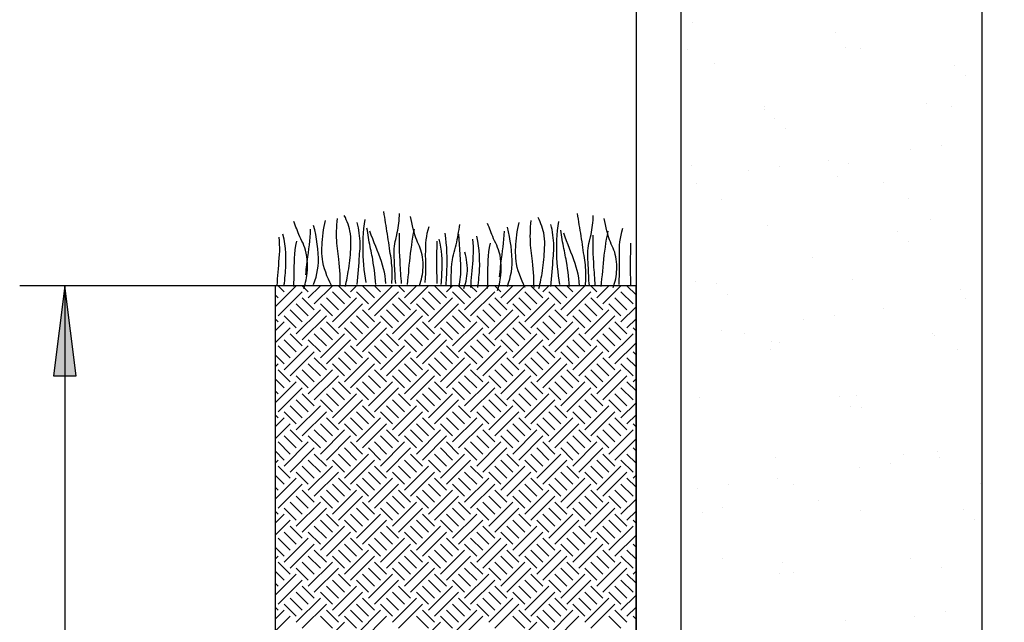
# Model space of a CAD drawing. Extents: x 6 to 96, y 5 to 124.
# Drawn here: x 10 to 26, y 68 to 78 of the extents above; entities that cross this region are included whole.
import ezdxf

# ---------------------------------------------------------------- set-up
doc = ezdxf.new("R2010")
doc.units = 0
doc.header["$MEASUREMENT"] = 0
doc.layers.add('BORDER', color=7, linetype='Continuous')
doc.layers.add('FENCE', color=7, linetype='Continuous')

# ---------------------------------------------------------------- blocks, each defined once
blk = doc.blocks.new('LONGARROW')
at = {"layer": 'BORDER', "linetype": 'Continuous'}
blk.add_hatch(color=0, dxfattribs=at).paths.add_polyline_path([(0, 0), (2, -0.25), (2, 0.25)])
at = {"layer": 'BORDER', "color": 0, "linetype": 'Continuous'}
blk.add_lwpolyline([(0, 0), (2, -0.25), (2, 0.25)], close=True, dxfattribs=at)

msp = doc.modelspace()

# ---------------------------------------------------------------- linework, layer by layer
at = {"layer": 'FENCE', "color": 7, "linetype": 'Continuous'}
for p, q in [((21, 43.5), (21, 121.25)), ((26, 121.25), (26, 43.5)), ((20.25, 83.75), (20.25, 43.5)), ((21.194, 77.876), (21.194, 77.876)), ((23.56, 77.718), (23.56, 77.718)), ((23.728, 77.462), (23.728, 77.462)), ((21.11, 77.428), (21.11, 77.428)), ((23.981, 77.449), (23.981, 77.449)), ((21.55, 77.197), (21.55, 77.197)), ((25.552, 77.163), (25.552, 77.163)), ((25.736, 76.994), (25.736, 76.994)), ((22.385, 76.476), (22.385, 76.476)), ((25.08, 76.524), (25.08, 76.524)), ((25.5, 76.482), (25.5, 76.482)), ((22.379, 76.427), (22.379, 76.427)), ((22.546, 76.285), (22.546, 76.285)), ((22.73, 76.116), (22.73, 76.116)), ((25.328, 75.831), (25.328, 75.831)), ((24.807, 75.762), (24.807, 75.762)), ((21.173, 75.501), (21.173, 75.501)), ((23.449, 75.583), (23.449, 75.583)), ((23.791, 75.535), (23.791, 75.535)), ((22.116, 75.408), (22.116, 75.408)), ((22.636, 75.476), (22.636, 75.476)), ((21.253, 75.208), (21.253, 75.208)), ((23.6, 75.319), (23.6, 75.319)), ((24.367, 75.214), (24.367, 75.214)), ((21.675, 74.939), (21.675, 74.939)), ((24.789, 74.945), (24.789, 74.945)), ((25.143, 74.597), (25.143, 74.597)), ((22.442, 74.5), (22.442, 74.5)), ((24.595, 74.407), (24.595, 74.407)), ((24.78, 74.238), (24.78, 74.238)), ((23.193, 73.972), (23.193, 73.972)), ((21.236, 73.575), (21.236, 73.575)), ((21.589, 73.529), (21.589, 73.529)), ((23.854, 73.608), (23.854, 73.608)), ((19.25, 73.5), (10, 73.5)), ((10.75, 73.5), (10.75, 59.344)), ((14.25, 73.15), (14.6, 73.5)), ((14.3, 73.5), (14.4, 73.4)), ((14.3, 73), (14.7, 73.4)), ((14.5, 73.5), (14.5, 73.5)), ((14.7, 73.5), (14.8, 73.4)), ((14.8, 73.3), (15, 73.5)), ((14.9, 73.2), (15.2, 73.5)), ((14.9, 73.5), (14.9, 73.5)), ((15.2, 73.4), (15.4, 73.2)), ((15.3, 73.5), (15.5, 73.3)), ((15.4, 73.5), (15.4, 73.5)), ((15.5, 73.4), (15.6, 73.5)), ((15.6, 73.4), (15.8, 73.2)), ((15.7, 73.5), (15.9, 73.3)), ((15.8, 73.1), (16.2, 73.5)), ((15.9, 73.5), (16, 73.4)), ((15.9, 73), (16.3, 73.4)), ((16.1, 73.5), (16.1, 73.5)), ((16.3, 73.5), (16.4, 73.4)), ((16.4, 73.3), (16.6, 73.5)), ((16.5, 73.2), (16.8, 73.5)), ((16.5, 73.5), (16.5, 73.5)), ((16.8, 73.4), (17, 73.2)), ((16.9, 73.5), (17.1, 73.3)), ((17, 73.5), (17, 73.5)), ((17.1, 73.4), (17.2, 73.5)), ((17.2, 73.4), (17.4, 73.2)), ((17.3, 73.5), (17.5, 73.3)), ((17.4, 73.1), (17.8, 73.5)), ((17.5, 73.5), (17.6, 73.4)), ((17.5, 73), (17.9, 73.4)), ((17.7, 73.5), (17.7, 73.5)), ((17.9, 73.5), (18, 73.4)), ((18, 73.3), (18.2, 73.5)), ((18.1, 73.2), (18.4, 73.5)), ((18.1, 73.5), (18.1, 73.5)), ((18.4, 73.4), (18.6, 73.2)), ((18.5, 73.5), (18.7, 73.3)), ((18.6, 73.5), (18.6, 73.5)), ((18.7, 73.4), (18.8, 73.5)), ((18.8, 73.4), (19, 73.2)), ((18.9, 73.5), (19.1, 73.3)), ((19, 73.1), (19.4, 73.5)), ((19.1, 73.5), (19.2, 73.4)), ((19.1, 73), (19.5, 73.4)), ((19.3, 73.5), (19.3, 73.5)), ((19.5, 73.5), (19.6, 73.4)), ((19.6, 73.3), (19.8, 73.5)), ((19.7, 73.2), (20, 73.5)), ((19.7, 73.5), (19.7, 73.5)), ((20, 73.4), (20.2, 73.2)), ((20.1, 73.5), (20.25, 73.35)), ((20.2, 73.5), (20.2, 73.5)), ((21.774, 73.36), (21.774, 73.36)), ((25.65, 73.441), (25.65, 73.441)), ((14.25, 73.35), (14.3, 73.3)), ((14.6, 73.2), (14.8, 73)), ((14.7, 73.3), (14.9, 73.1)), ((15, 73.2), (15.2, 73)), ((15.1, 73.3), (15.3, 73.1)), ((15.2, 72.9), (15.6, 73.3)), ((15.3, 72.8), (15.7, 73.2)), ((16.2, 73.2), (16.4, 73)), ((16.3, 73.3), (16.5, 73.1)), ((16.6, 73.2), (16.8, 73)), ((16.7, 73.3), (16.9, 73.1)), ((16.8, 72.9), (17.2, 73.3)), ((16.9, 72.8), (17.3, 73.2)), ((17.8, 73.2), (18, 73)), ((17.9, 73.3), (18.1, 73.1)), ((18.2, 73.2), (18.4, 73)), ((18.3, 73.3), (18.5, 73.1)), ((18.4, 72.9), (18.8, 73.3)), ((18.5, 72.8), (18.9, 73.2)), ((19.4, 73.2), (19.6, 73)), ((19.5, 73.3), (19.7, 73.1)), ((19.8, 73.2), (20, 73)), ((19.9, 73.3), (20.1, 73.1)), ((25.729, 73.294), (25.729, 73.294)), ((14.5, 73.1), (14.7, 72.9)), ((14.6, 72.7), (15, 73.1)), ((15.7, 73.1), (15.9, 72.9)), ((16.1, 73.1), (16.3, 72.9)), ((16.2, 72.7), (16.6, 73.1)), ((17.3, 73.1), (17.5, 72.9)), ((17.7, 73.1), (17.9, 72.9)), ((17.8, 72.7), (18.2, 73.1)), ((18.9, 73.1), (19.1, 72.9)), ((19.3, 73.1), (19.5, 72.9)), ((19.4, 72.7), (19.8, 73.1)), ((20, 72.9), (20.25, 73.15)), ((24.371, 73.116), (24.371, 73.116)), ((14.25, 72.95), (14.3, 72.9)), ((14.25, 72.75), (14.4, 72.9)), ((14.4, 73), (14.6, 72.8)), ((14.7, 72.6), (15.1, 73)), ((15.1, 72.9), (15.3, 72.7)), ((15.5, 72.9), (15.7, 72.7)), ((15.6, 73), (15.8, 72.8)), ((15.6, 72.5), (16, 72.9)), ((16, 73), (16.2, 72.8)), ((16.3, 72.6), (16.7, 73)), ((16.7, 72.9), (16.9, 72.7)), ((17.1, 72.9), (17.3, 72.7)), ((17.2, 73), (17.4, 72.8)), ((17.2, 72.5), (17.6, 72.9)), ((17.6, 73), (17.8, 72.8)), ((17.9, 72.6), (18.3, 73)), ((18.3, 72.9), (18.5, 72.7)), ((18.7, 72.9), (18.9, 72.7)), ((18.8, 73), (19, 72.8)), ((18.8, 72.5), (19.2, 72.9)), ((19.2, 73), (19.4, 72.8)), ((19.5, 72.6), (19.9, 73)), ((19.9, 72.9), (20.1, 72.7)), ((20.1, 72.8), (20.25, 72.95)), ((23.038, 72.94), (23.038, 72.94)), ((23.558, 73.009), (23.558, 73.009)), ((14.25, 72.55), (14.5, 72.8)), ((15, 72.8), (15.2, 72.6)), ((15.4, 72.8), (15.6, 72.6)), ((15.7, 72.4), (16.1, 72.8)), ((16.6, 72.8), (16.8, 72.6)), ((17, 72.8), (17.2, 72.6)), ((17.3, 72.4), (17.7, 72.8)), ((18.2, 72.8), (18.4, 72.6)), ((18.6, 72.8), (18.8, 72.6)), ((18.9, 72.4), (19.3, 72.8)), ((19.8, 72.8), (20, 72.6)), ((20.2, 72.8), (20.25, 72.75)), ((21.679, 72.761), (21.679, 72.761)), ((25.175, 72.71), (25.175, 72.71)), ((14.4, 72.6), (14.6, 72.4)), ((14.5, 72.7), (14.7, 72.5)), ((14.8, 72.6), (15, 72.4)), ((14.9, 72.7), (15.1, 72.5)), ((15, 72.3), (15.4, 72.7)), ((15.1, 72.2), (15.5, 72.6)), ((16, 72.6), (16.2, 72.4)), ((16.1, 72.7), (16.3, 72.5)), ((16.4, 72.6), (16.6, 72.4)), ((16.5, 72.7), (16.7, 72.5)), ((16.6, 72.3), (17, 72.7)), ((16.7, 72.2), (17.1, 72.6)), ((17.6, 72.6), (17.8, 72.4)), ((17.7, 72.7), (17.9, 72.5)), ((18, 72.6), (18.2, 72.4)), ((18.1, 72.7), (18.3, 72.5)), ((18.2, 72.3), (18.6, 72.7)), ((18.3, 72.2), (18.7, 72.6)), ((19.2, 72.6), (19.4, 72.4)), ((19.3, 72.7), (19.5, 72.5)), ((19.6, 72.6), (19.8, 72.4)), ((19.7, 72.7), (19.9, 72.5)), ((19.8, 72.3), (20.2, 72.7)), ((19.9, 72.2), (20.25, 72.55)), ((22.061, 72.704), (22.061, 72.704)), ((22.505, 72.573), (22.505, 72.573)), ((22.644, 72.563), (22.644, 72.563)), ((25.206, 72.67), (25.206, 72.67)), ((14.3, 72.5), (14.5, 72.3)), ((14.4, 72.1), (14.8, 72.5)), ((14.5, 72), (14.9, 72.4)), ((15.4, 72.4), (15.6, 72.2)), ((15.5, 72.5), (15.7, 72.3)), ((15.8, 72.4), (16, 72.2)), ((15.9, 72.5), (16.1, 72.3)), ((16, 72.1), (16.4, 72.5)), ((16.1, 72), (16.5, 72.4)), ((17, 72.4), (17.2, 72.2)), ((17.1, 72.5), (17.3, 72.3)), ((17.4, 72.4), (17.6, 72.2)), ((17.5, 72.5), (17.7, 72.3)), ((17.6, 72.1), (18, 72.5)), ((17.7, 72), (18.1, 72.4)), ((18.6, 72.4), (18.8, 72.2)), ((18.7, 72.5), (18.9, 72.3)), ((19, 72.4), (19.2, 72.2)), ((19.1, 72.5), (19.3, 72.3)), ((19.2, 72.1), (19.6, 72.5)), ((19.3, 72), (19.7, 72.4)), ((20.2, 72.4), (20.25, 72.35)), ((22.483, 72.435), (22.483, 72.435)), ((25.597, 72.441), (25.597, 72.441)), ((14.25, 72.35), (14.4, 72.2)), ((14.9, 72.3), (15.1, 72.1)), ((15.3, 72.3), (15.5, 72.1)), ((15.4, 71.9), (15.8, 72.3)), ((16.5, 72.3), (16.7, 72.1)), ((16.9, 72.3), (17.1, 72.1)), ((17, 71.9), (17.4, 72.3)), ((18.1, 72.3), (18.3, 72.1)), ((18.5, 72.3), (18.7, 72.1)), ((18.6, 71.9), (19, 72.3)), ((19.7, 72.3), (19.9, 72.1)), ((20.1, 72.3), (20.25, 72.15)), ((14.25, 72.15), (14.3, 72.2)), ((14.3, 72.1), (14.5, 71.9)), ((14.7, 72.1), (14.9, 71.9)), ((14.8, 72.2), (15, 72)), ((14.8, 71.7), (15.2, 72.1)), ((15.2, 72.2), (15.4, 72)), ((15.5, 71.8), (15.9, 72.2)), ((15.9, 72.1), (16.1, 71.9)), ((16.3, 72.1), (16.5, 71.9)), ((16.4, 72.2), (16.6, 72)), ((16.4, 71.7), (16.8, 72.1)), ((16.8, 72.2), (17, 72)), ((17.1, 71.8), (17.5, 72.2)), ((17.5, 72.1), (17.7, 71.9)), ((17.9, 72.1), (18.1, 71.9)), ((18, 72.2), (18.2, 72)), ((18, 71.7), (18.4, 72.1)), ((18.4, 72.2), (18.6, 72)), ((18.7, 71.8), (19.1, 72.2)), ((19.1, 72.1), (19.3, 71.9)), ((19.5, 72.1), (19.7, 71.9)), ((19.6, 72.2), (19.8, 72)), ((19.6, 71.7), (20, 72.1)), ((20, 72.2), (20.2, 72)), ((14.25, 71.95), (14.4, 71.8)), ((14.25, 71.55), (14.6, 71.9)), ((14.6, 72), (14.8, 71.8)), ((14.9, 71.6), (15.3, 72)), ((15.3, 71.9), (15.5, 71.7)), ((15.7, 71.9), (15.9, 71.7)), ((15.8, 72), (16, 71.8)), ((15.8, 71.5), (16.2, 71.9)), ((16.2, 72), (16.4, 71.8)), ((16.5, 71.6), (16.9, 72)), ((16.9, 71.9), (17.1, 71.7)), ((17.3, 71.9), (17.5, 71.7)), ((17.4, 72), (17.6, 71.8)), ((17.4, 71.5), (17.8, 71.9)), ((17.8, 72), (18, 71.8)), ((18.1, 71.6), (18.5, 72)), ((18.5, 71.9), (18.7, 71.7)), ((18.9, 71.9), (19.1, 71.7)), ((19, 72), (19.2, 71.8)), ((19, 71.5), (19.4, 71.9)), ((19.4, 72), (19.6, 71.8)), ((19.7, 71.6), (20.1, 72)), ((20.1, 71.9), (20.25, 71.75)), ((20.2, 71.9), (20.25, 71.95)), ((14.25, 71.75), (14.3, 71.7)), ((14.3, 71.4), (14.7, 71.8)), ((15.2, 71.8), (15.4, 71.6)), ((15.6, 71.8), (15.8, 71.6)), ((15.9, 71.4), (16.3, 71.8)), ((16.8, 71.8), (17, 71.6)), ((17.2, 71.8), (17.4, 71.6)), ((17.5, 71.4), (17.9, 71.8)), ((18.4, 71.8), (18.6, 71.6)), ((18.8, 71.8), (19, 71.6)), ((19.1, 71.4), (19.5, 71.8)), ((20, 71.8), (20.2, 71.6)), ((14.6, 71.6), (14.8, 71.4)), ((14.7, 71.7), (14.9, 71.5)), ((15, 71.6), (15.2, 71.4)), ((15.1, 71.7), (15.3, 71.5)), ((15.2, 71.3), (15.6, 71.7)), ((15.3, 71.2), (15.7, 71.6)), ((16.2, 71.6), (16.4, 71.4)), ((16.3, 71.7), (16.5, 71.5)), ((16.6, 71.6), (16.8, 71.4)), ((16.7, 71.7), (16.9, 71.5)), ((16.8, 71.3), (17.2, 71.7)), ((16.9, 71.2), (17.3, 71.6)), ((17.8, 71.6), (18, 71.4)), ((17.9, 71.7), (18.1, 71.5)), ((18.2, 71.6), (18.4, 71.4)), ((18.3, 71.7), (18.5, 71.5)), ((18.4, 71.3), (18.8, 71.7)), ((18.5, 71.2), (18.9, 71.6)), ((19.4, 71.6), (19.6, 71.4)), ((19.5, 71.7), (19.7, 71.5)), ((19.8, 71.6), (20, 71.4)), ((19.9, 71.7), (20.1, 71.5)), ((21.299, 71.648), (21.299, 71.648)), ((23.639, 71.651), (23.639, 71.651)), ((23.917, 71.681), (23.917, 71.681)), ((14.4, 71.4), (14.6, 71.2)), ((14.5, 71.5), (14.7, 71.3)), ((14.6, 71.1), (15, 71.5)), ((14.7, 71), (15.1, 71.4)), ((15.6, 71.4), (15.8, 71.2)), ((15.7, 71.5), (15.9, 71.3)), ((16, 71.4), (16.2, 71.2)), ((16.1, 71.5), (16.3, 71.3)), ((16.2, 71.1), (16.6, 71.5)), ((16.3, 71), (16.7, 71.4)), ((17.2, 71.4), (17.4, 71.2)), ((17.3, 71.5), (17.5, 71.3)), ((17.6, 71.4), (17.8, 71.2)), ((17.7, 71.5), (17.9, 71.3)), ((17.8, 71.1), (18.2, 71.5)), ((17.9, 71), (18.3, 71.4)), ((18.8, 71.4), (19, 71.2)), ((18.9, 71.5), (19.1, 71.3)), ((19.2, 71.4), (19.4, 71.2)), ((19.3, 71.5), (19.5, 71.3)), ((19.4, 71.1), (19.8, 71.5)), ((19.5, 71), (19.9, 71.4)), ((20, 71.3), (20.25, 71.55)), ((23.823, 71.482), (23.823, 71.482)), ((24.001, 71.468), (24.001, 71.468)), ((14.25, 71.35), (14.3, 71.3)), ((14.25, 71.15), (14.4, 71.3)), ((15.1, 71.3), (15.3, 71.1)), ((15.5, 71.3), (15.7, 71.1)), ((15.6, 70.9), (16, 71.3)), ((16.7, 71.3), (16.9, 71.1)), ((17.1, 71.3), (17.3, 71.1)), ((17.2, 70.9), (17.6, 71.3)), ((18.3, 71.3), (18.5, 71.1)), ((18.7, 71.3), (18.9, 71.1)), ((18.8, 70.9), (19.2, 71.3)), ((19.9, 71.3), (20.1, 71.1)), ((20.1, 71.2), (20.25, 71.35)), ((14.25, 70.95), (14.5, 71.2)), ((14.5, 71.1), (14.7, 70.9)), ((14.9, 71.1), (15.1, 70.9)), ((15, 71.2), (15.2, 71)), ((15, 70.7), (15.4, 71.1)), ((15.4, 71.2), (15.6, 71)), ((15.7, 70.8), (16.1, 71.2)), ((16.1, 71.1), (16.3, 70.9)), ((16.5, 71.1), (16.7, 70.9)), ((16.6, 71.2), (16.8, 71)), ((16.6, 70.7), (17, 71.1)), ((17, 71.2), (17.2, 71)), ((17.3, 70.8), (17.7, 71.2)), ((17.7, 71.1), (17.9, 70.9)), ((18.1, 71.1), (18.3, 70.9)), ((18.2, 71.2), (18.4, 71)), ((18.2, 70.7), (18.6, 71.1)), ((18.6, 71.2), (18.8, 71)), ((18.9, 70.8), (19.3, 71.2)), ((19.3, 71.1), (19.5, 70.9)), ((19.7, 71.1), (19.9, 70.9)), ((19.8, 71.2), (20, 71)), ((19.8, 70.7), (20.2, 71.1)), ((20.2, 71.2), (20.25, 71.15)), ((14.4, 71), (14.6, 70.8)), ((14.8, 71), (15, 70.8)), ((15.1, 70.6), (15.5, 71)), ((16, 71), (16.2, 70.8)), ((16.4, 71), (16.6, 70.8)), ((16.7, 70.6), (17.1, 71)), ((17.6, 71), (17.8, 70.8)), ((18, 71), (18.2, 70.8)), ((18.3, 70.6), (18.7, 71)), ((19.2, 71), (19.4, 70.8)), ((19.6, 71), (19.8, 70.8)), ((19.9, 70.6), (20.25, 70.95)), ((14.25, 70.75), (14.4, 70.6)), ((14.3, 70.9), (14.5, 70.7)), ((14.4, 70.5), (14.8, 70.9)), ((14.5, 70.4), (14.9, 70.8)), ((15.4, 70.8), (15.6, 70.6)), ((15.5, 70.9), (15.7, 70.7)), ((15.8, 70.8), (16, 70.6)), ((15.9, 70.9), (16.1, 70.7)), ((16, 70.5), (16.4, 70.9)), ((16.1, 70.4), (16.5, 70.8)), ((17, 70.8), (17.2, 70.6)), ((17.1, 70.9), (17.3, 70.7)), ((17.4, 70.8), (17.6, 70.6)), ((17.5, 70.9), (17.7, 70.7)), ((17.6, 70.5), (18, 70.9)), ((17.7, 70.4), (18.1, 70.8)), ((18.6, 70.8), (18.8, 70.6)), ((18.7, 70.9), (18.9, 70.7)), ((19, 70.8), (19.2, 70.6)), ((19.1, 70.9), (19.3, 70.7)), ((19.2, 70.5), (19.6, 70.9)), ((19.3, 70.4), (19.7, 70.8)), ((20.2, 70.8), (20.25, 70.75)), ((25.269, 70.744), (25.269, 70.744)), ((14.25, 70.55), (14.3, 70.6)), ((14.8, 70.6), (15, 70.4)), ((14.9, 70.7), (15.1, 70.5)), ((15.2, 70.6), (15.4, 70.4)), ((15.3, 70.7), (15.5, 70.5)), ((15.4, 70.3), (15.8, 70.7)), ((15.5, 70.2), (15.9, 70.6)), ((16.4, 70.6), (16.6, 70.4)), ((16.5, 70.7), (16.7, 70.5)), ((16.8, 70.6), (17, 70.4)), ((16.9, 70.7), (17.1, 70.5)), ((17, 70.3), (17.4, 70.7)), ((17.1, 70.2), (17.5, 70.6)), ((18, 70.6), (18.2, 70.4)), ((18.1, 70.7), (18.3, 70.5)), ((18.4, 70.6), (18.6, 70.4)), ((18.5, 70.7), (18.7, 70.5)), ((18.6, 70.3), (19, 70.7)), ((18.7, 70.2), (19.1, 70.6)), ((19.6, 70.6), (19.8, 70.4)), ((19.7, 70.7), (19.9, 70.5)), ((20, 70.6), (20.2, 70.4)), ((20.1, 70.7), (20.25, 70.55)), ((22.568, 70.646), (22.568, 70.646)), ((24.693, 70.685), (24.693, 70.685)), ((25.293, 70.648), (25.293, 70.648)), ((14.3, 70.5), (14.5, 70.3)), ((14.7, 70.5), (14.9, 70.3)), ((14.8, 70.1), (15.2, 70.5)), ((15.9, 70.5), (16.1, 70.3)), ((16.3, 70.5), (16.5, 70.3)), ((16.4, 70.1), (16.8, 70.5)), ((17.5, 70.5), (17.7, 70.3)), ((17.9, 70.5), (18.1, 70.3)), ((18, 70.1), (18.4, 70.5)), ((19.1, 70.5), (19.3, 70.3)), ((19.5, 70.5), (19.7, 70.3)), ((19.6, 70.1), (20, 70.5)), ((23.96, 70.472), (23.96, 70.472)), ((24.48, 70.541), (24.48, 70.541)), ((14.25, 70.35), (14.4, 70.2)), ((14.25, 69.95), (14.6, 70.3)), ((14.6, 70.4), (14.8, 70.2)), ((14.9, 70), (15.3, 70.4)), ((15.3, 70.3), (15.5, 70.1)), ((15.7, 70.3), (15.9, 70.1)), ((15.8, 70.4), (16, 70.2)), ((15.8, 69.9), (16.2, 70.3)), ((16.2, 70.4), (16.4, 70.2)), ((16.5, 70), (16.9, 70.4)), ((16.9, 70.3), (17.1, 70.1)), ((17.3, 70.3), (17.5, 70.1)), ((17.4, 70.4), (17.6, 70.2)), ((17.4, 69.9), (17.8, 70.3)), ((17.8, 70.4), (18, 70.2)), ((18.1, 70), (18.5, 70.4)), ((18.5, 70.3), (18.7, 70.1)), ((18.9, 70.3), (19.1, 70.1)), ((19, 70.4), (19.2, 70.2)), ((19, 69.9), (19.4, 70.3)), ((19.4, 70.4), (19.6, 70.2)), ((19.7, 70), (20.1, 70.4)), ((20.1, 70.3), (20.25, 70.15)), ((20.2, 70.3), (20.25, 70.35)), ((22.601, 70.293), (22.601, 70.293)), ((14.25, 70.15), (14.3, 70.1)), ((14.3, 69.8), (14.7, 70.2)), ((14.7, 70.1), (14.9, 69.9)), ((15.1, 70.1), (15.3, 69.9)), ((15.2, 70.2), (15.4, 70)), ((15.2, 69.7), (15.6, 70.1)), ((15.6, 70.2), (15.8, 70)), ((15.9, 69.8), (16.3, 70.2)), ((16.3, 70.1), (16.5, 69.9)), ((16.7, 70.1), (16.9, 69.9)), ((16.8, 70.2), (17, 70)), ((16.8, 69.7), (17.2, 70.1)), ((17.2, 70.2), (17.4, 70)), ((17.5, 69.8), (17.9, 70.2)), ((17.9, 70.1), (18.1, 69.9)), ((18.3, 70.1), (18.5, 69.9)), ((18.4, 70.2), (18.6, 70)), ((18.4, 69.7), (18.8, 70.1)), ((18.8, 70.2), (19, 70)), ((19.1, 69.8), (19.5, 70.2)), ((19.5, 70.1), (19.7, 69.9)), ((19.9, 70.1), (20.1, 69.9)), ((20, 70.2), (20.2, 70)), ((21.268, 70.118), (21.268, 70.118)), ((21.788, 70.186), (21.788, 70.186)), ((22.869, 70.2), (22.869, 70.2)), ((25.983, 70.205), (25.983, 70.205)), ((14.6, 70), (14.8, 69.8)), ((15, 70), (15.2, 69.8)), ((15.3, 69.6), (15.7, 70)), ((16.2, 70), (16.4, 69.8)), ((16.6, 70), (16.8, 69.8)), ((16.9, 69.6), (17.3, 70)), ((17.8, 70), (18, 69.8)), ((18.2, 70), (18.4, 69.8)), ((18.5, 69.6), (18.9, 70)), ((19.4, 70), (19.6, 69.8)), ((19.8, 70), (20, 69.8)), ((20, 69.7), (20.25, 69.95)), ((23.29, 69.931), (23.29, 69.931)), ((14.4, 69.8), (14.6, 69.6)), ((14.5, 69.9), (14.7, 69.7)), ((14.6, 69.5), (15, 69.9)), ((14.7, 69.4), (15.1, 69.8)), ((15.6, 69.8), (15.8, 69.6)), ((15.7, 69.9), (15.9, 69.7)), ((16, 69.8), (16.2, 69.6)), ((16.1, 69.9), (16.3, 69.7)), ((16.2, 69.5), (16.6, 69.9)), ((16.3, 69.4), (16.7, 69.8)), ((17.2, 69.8), (17.4, 69.6)), ((17.3, 69.9), (17.5, 69.7)), ((17.6, 69.8), (17.8, 69.6)), ((17.7, 69.9), (17.9, 69.7)), ((17.8, 69.5), (18.2, 69.9)), ((17.9, 69.4), (18.3, 69.8)), ((18.8, 69.8), (19, 69.6)), ((18.9, 69.9), (19.1, 69.7)), ((19.2, 69.8), (19.4, 69.6)), ((19.3, 69.9), (19.5, 69.7)), ((19.4, 69.5), (19.8, 69.9)), ((19.5, 69.4), (19.9, 69.8)), ((21.687, 69.807), (21.687, 69.807)), ((25.689, 69.773), (25.689, 69.773)), ((14.25, 69.75), (14.3, 69.7)), ((14.25, 69.55), (14.4, 69.7)), ((14.25, 69.35), (14.5, 69.6)), ((15, 69.6), (15.2, 69.4)), ((15.1, 69.7), (15.3, 69.5)), ((15.4, 69.6), (15.6, 69.4)), ((15.5, 69.7), (15.7, 69.5)), ((15.6, 69.3), (16, 69.7)), ((15.7, 69.2), (16.1, 69.6)), ((16.6, 69.6), (16.8, 69.4)), ((16.7, 69.7), (16.9, 69.5)), ((17, 69.6), (17.2, 69.4)), ((17.1, 69.7), (17.3, 69.5)), ((17.2, 69.3), (17.6, 69.7)), ((17.3, 69.2), (17.7, 69.6)), ((18.2, 69.6), (18.4, 69.4)), ((18.3, 69.7), (18.5, 69.5)), ((18.6, 69.6), (18.8, 69.4)), ((18.7, 69.7), (18.9, 69.5)), ((18.8, 69.3), (19.2, 69.7)), ((18.9, 69.2), (19.3, 69.6)), ((19.8, 69.6), (20, 69.4)), ((19.9, 69.7), (20.1, 69.5)), ((20.1, 69.6), (20.25, 69.75)), ((20.2, 69.6), (20.25, 69.55)), ((21.362, 69.721), (21.362, 69.721)), ((23.98, 69.754), (23.98, 69.754)), ((25.873, 69.604), (25.873, 69.604)), ((14.5, 69.5), (14.7, 69.3)), ((14.9, 69.5), (15.1, 69.3)), ((15, 69.1), (15.4, 69.5)), ((16.1, 69.5), (16.3, 69.3)), ((16.5, 69.5), (16.7, 69.3)), ((16.6, 69.1), (17, 69.5)), ((17.7, 69.5), (17.9, 69.3)), ((18.1, 69.5), (18.3, 69.3)), ((18.2, 69.1), (18.6, 69.5)), ((19.3, 69.5), (19.5, 69.3)), ((19.7, 69.5), (19.9, 69.3)), ((19.8, 69.1), (20.2, 69.5)), ((14.3, 69.3), (14.5, 69.1)), ((14.4, 69.4), (14.6, 69.2)), ((14.4, 68.9), (14.8, 69.3)), ((14.8, 69.4), (15, 69.2)), ((15.1, 69), (15.5, 69.4)), ((15.5, 69.3), (15.7, 69.1)), ((15.9, 69.3), (16.1, 69.1)), ((16, 69.4), (16.2, 69.2)), ((16, 68.9), (16.4, 69.3)), ((16.4, 69.4), (16.6, 69.2)), ((16.7, 69), (17.1, 69.4)), ((17.1, 69.3), (17.3, 69.1)), ((17.5, 69.3), (17.7, 69.1)), ((17.6, 69.4), (17.8, 69.2)), ((17.6, 68.9), (18, 69.3)), ((18, 69.4), (18.2, 69.2)), ((18.3, 69), (18.7, 69.4)), ((18.7, 69.3), (18.9, 69.1)), ((19.1, 69.3), (19.3, 69.1)), ((19.2, 69.4), (19.4, 69.2)), ((19.2, 68.9), (19.6, 69.3)), ((19.6, 69.4), (19.8, 69.2)), ((19.9, 69), (20.25, 69.35)), ((14.25, 69.15), (14.4, 69)), ((14.5, 68.8), (14.9, 69.2)), ((15.4, 69.2), (15.6, 69)), ((15.8, 69.2), (16, 69)), ((16.1, 68.8), (16.5, 69.2)), ((17, 69.2), (17.2, 69)), ((17.4, 69.2), (17.6, 69)), ((17.7, 68.8), (18.1, 69.2)), ((18.6, 69.2), (18.8, 69)), ((19, 69.2), (19.2, 69)), ((19.3, 68.8), (19.7, 69.2)), ((20.2, 69.2), (20.25, 69.15)), ((14.25, 68.95), (14.3, 69)), ((14.8, 69), (15, 68.8)), ((14.9, 69.1), (15.1, 68.9)), ((15.2, 69), (15.4, 68.8)), ((15.3, 69.1), (15.5, 68.9)), ((15.4, 68.7), (15.8, 69.1)), ((15.5, 68.6), (15.9, 69)), ((16.4, 69), (16.6, 68.8)), ((16.5, 69.1), (16.7, 68.9)), ((16.8, 69), (17, 68.8)), ((16.9, 69.1), (17.1, 68.9)), ((17, 68.7), (17.4, 69.1)), ((17.1, 68.6), (17.5, 69)), ((18, 69), (18.2, 68.8)), ((18.1, 69.1), (18.3, 68.9)), ((18.4, 69), (18.6, 68.8)), ((18.5, 69.1), (18.7, 68.9)), ((18.6, 68.7), (19, 69.1)), ((18.7, 68.6), (19.1, 69)), ((19.6, 69), (19.8, 68.8)), ((19.7, 69.1), (19.9, 68.9)), ((20, 69), (20.2, 68.8)), ((20.1, 69.1), (20.25, 68.95)), ((21.694, 68.958), (21.694, 68.958)), ((24.808, 68.964), (24.808, 68.964)), ((14.3, 68.9), (14.5, 68.7)), ((14.6, 68.8), (14.8, 68.6)), ((14.7, 68.9), (14.9, 68.7)), ((14.8, 68.5), (15.2, 68.9)), ((14.9, 68.4), (15.3, 68.8)), ((15.8, 68.8), (16, 68.6)), ((15.9, 68.9), (16.1, 68.7)), ((16.2, 68.8), (16.4, 68.6)), ((16.3, 68.9), (16.5, 68.7)), ((16.4, 68.5), (16.8, 68.9)), ((16.5, 68.4), (16.9, 68.8)), ((17.4, 68.8), (17.6, 68.6)), ((17.5, 68.9), (17.7, 68.7)), ((17.8, 68.8), (18, 68.6)), ((17.9, 68.9), (18.1, 68.7)), ((18, 68.5), (18.4, 68.9)), ((18.1, 68.4), (18.5, 68.8)), ((19, 68.8), (19.2, 68.6)), ((19.1, 68.9), (19.3, 68.7)), ((19.4, 68.8), (19.6, 68.6)), ((19.5, 68.9), (19.7, 68.7)), ((19.6, 68.5), (20, 68.9)), ((19.7, 68.4), (20.1, 68.8)), ((22.682, 68.895), (22.682, 68.895)), ((25.332, 68.817), (25.332, 68.817)), ((14.25, 68.75), (14.4, 68.6)), ((14.25, 68.35), (14.6, 68.7)), ((15.3, 68.7), (15.5, 68.5)), ((15.7, 68.7), (15.9, 68.5)), ((15.8, 68.3), (16.2, 68.7)), ((16.9, 68.7), (17.1, 68.5)), ((17.3, 68.7), (17.5, 68.5)), ((17.4, 68.3), (17.8, 68.7)), ((18.5, 68.7), (18.7, 68.5)), ((18.9, 68.7), (19.1, 68.5)), ((19, 68.3), (19.4, 68.7)), ((20.1, 68.7), (20.25, 68.55)), ((20.2, 68.7), (20.25, 68.75)), ((22.631, 68.719), (22.631, 68.719)), ((22.867, 68.727), (22.867, 68.727)), ((14.25, 68.55), (14.3, 68.5)), ((14.3, 68.2), (14.7, 68.6)), ((14.7, 68.5), (14.9, 68.3)), ((15.1, 68.5), (15.3, 68.3)), ((15.2, 68.6), (15.4, 68.4)), ((15.2, 68.1), (15.6, 68.5)), ((15.6, 68.6), (15.8, 68.4)), ((15.9, 68.2), (16.3, 68.6)), ((16.3, 68.5), (16.5, 68.3)), ((16.7, 68.5), (16.9, 68.3)), ((16.8, 68.6), (17, 68.4)), ((16.8, 68.1), (17.2, 68.5)), ((17.2, 68.6), (17.4, 68.4)), ((17.5, 68.2), (17.9, 68.6)), ((17.9, 68.5), (18.1, 68.3)), ((18.3, 68.5), (18.5, 68.3)), ((18.4, 68.6), (18.6, 68.4)), ((18.4, 68.1), (18.8, 68.5)), ((18.8, 68.6), (19, 68.4)), ((19.1, 68.2), (19.5, 68.6)), ((19.5, 68.5), (19.7, 68.3)), ((19.9, 68.5), (20.1, 68.3)), ((20, 68.6), (20.2, 68.4)), ((14.5, 68.3), (14.7, 68.1)), ((14.6, 68.4), (14.8, 68.2)), ((14.6, 67.9), (15, 68.3)), ((15, 68.4), (15.2, 68.2)), ((15.3, 68), (15.7, 68.4)), ((15.7, 68.3), (15.9, 68.1)), ((16.1, 68.3), (16.3, 68.1)), ((16.2, 68.4), (16.4, 68.2)), ((16.2, 67.9), (16.6, 68.3)), ((16.6, 68.4), (16.8, 68.2)), ((16.9, 68), (17.3, 68.4)), ((17.3, 68.3), (17.5, 68.1)), ((17.7, 68.3), (17.9, 68.1)), ((17.8, 68.4), (18, 68.2)), ((17.8, 67.9), (18.2, 68.3)), ((18.2, 68.4), (18.4, 68.2)), ((18.5, 68), (18.9, 68.4)), ((18.9, 68.3), (19.1, 68.1)), ((19.3, 68.3), (19.5, 68.1)), ((19.4, 68.4), (19.6, 68.2)), ((19.4, 67.9), (19.8, 68.3)), ((19.8, 68.4), (20, 68.2)), ((20, 68.1), (20.25, 68.35)), ((14.25, 68.15), (14.3, 68.1)), ((14.4, 68.2), (14.6, 68)), ((14.7, 67.8), (15.1, 68.2)), ((15.6, 68.2), (15.8, 68)), ((16, 68.2), (16.2, 68)), ((16.3, 67.8), (16.7, 68.2)), ((17.2, 68.2), (17.4, 68)), ((17.6, 68.2), (17.8, 68)), ((17.9, 67.8), (18.3, 68.2)), ((18.8, 68.2), (19, 68)), ((19.2, 68.2), (19.4, 68)), ((19.5, 67.8), (19.9, 68.2)), ((20.1, 68), (20.25, 68.15)), ((14.25, 67.95), (14.4, 68.1)), ((14.25, 67.75), (14.5, 68)), ((15, 68), (15.2, 67.8)), ((15.1, 68.1), (15.3, 67.9)), ((15.4, 68), (15.6, 67.8)), ((15.5, 68.1), (15.7, 67.9)), ((15.6, 67.7), (16, 68.1)), ((15.7, 67.6), (16.1, 68)), ((16.6, 68), (16.8, 67.8)), ((16.7, 68.1), (16.9, 67.9)), ((17, 68), (17.2, 67.8)), ((17.1, 68.1), (17.3, 67.9)), ((17.2, 67.7), (17.6, 68.1)), ((17.3, 67.6), (17.7, 68)), ((18.2, 68), (18.4, 67.8)), ((18.3, 68.1), (18.5, 67.9)), ((18.6, 68), (18.8, 67.8)), ((18.7, 68.1), (18.9, 67.9)), ((18.8, 67.7), (19.2, 68.1)), ((18.9, 67.6), (19.3, 68)), ((19.8, 68), (20, 67.8)), ((19.9, 68.1), (20.1, 67.9)), ((20.2, 68), (20.25, 67.95)), ((24.881, 68.004), (24.881, 68.004)), ((25.402, 68.073), (25.402, 68.073)), ((15, 67.5), (15.4, 67.9)), ((16.6, 67.5), (17, 67.9)), ((18.2, 67.5), (18.6, 67.9)), ((23.737, 67.929), (23.737, 67.929))]:
    msp.add_line(p, q, dxfattribs=at)
for points in [[(21, 121.25), (26, 121.25), (26, 43.5), (21, 43.5)], [(20.25, 73.5), (14.25, 73.5), (14.25, 37.5), (48, 37.5), (48, 73.5), (26.75, 73.5), (26.75, 43.5), (20.25, 43.5)]]:
    msp.add_lwpolyline(points, close=True, dxfattribs=at)
for points in [[(16.187, 73.534), (16.19, 73.572), (16.193, 73.609), (16.194, 73.647), (16.195, 73.684), (16.195, 73.722), (16.195, 73.76), (16.193, 73.797), (16.19, 73.837), (16.186, 73.877), (16.181, 73.917), (16.176, 73.957), (16.17, 73.997), (16.164, 74.037), (16.158, 74.077), (16.151, 74.124), (16.144, 74.171), (16.137, 74.218), (16.13, 74.265), (16.123, 74.312), (16.115, 74.358), (16.108, 74.405), (16.101, 74.452), (16.093, 74.499), (16.086, 74.546), (16.078, 74.593), (16.071, 74.64), (16.063, 74.687), (16.056, 74.734)], [(16.253, 73.534), (16.249, 73.576), (16.246, 73.618), (16.244, 73.66), (16.242, 73.701), (16.24, 73.743), (16.238, 73.785), (16.236, 73.827), (16.234, 73.874), (16.231, 73.922), (16.228, 73.969), (16.226, 74.016), (16.226, 74.064), (16.227, 74.111), (16.231, 74.158), (16.237, 74.196), (16.244, 74.234), (16.253, 74.271), (16.272, 74.346), (16.28, 74.383), (16.288, 74.421), (16.294, 74.461), (16.3, 74.501), (16.305, 74.541), (16.309, 74.581), (16.313, 74.621), (16.316, 74.661), (16.319, 74.701)], [(19.409, 73.501), (19.412, 73.539), (19.414, 73.576), (19.416, 73.614), (19.417, 73.651), (19.417, 73.689), (19.416, 73.727), (19.415, 73.764), (19.412, 73.804), (19.408, 73.845), (19.403, 73.885), (19.397, 73.925), (19.391, 73.964), (19.385, 74.004), (19.379, 74.044), (19.373, 74.091), (19.366, 74.138), (19.359, 74.185), (19.352, 74.232), (19.344, 74.279), (19.337, 74.326), (19.33, 74.372), (19.322, 74.419), (19.315, 74.466), (19.307, 74.513), (19.3, 74.56), (19.292, 74.607), (19.285, 74.654), (19.277, 74.701)], [(14.724, 73.452), (14.736, 73.487), (14.746, 73.523), (14.755, 73.559), (14.763, 73.596), (14.77, 73.633), (14.775, 73.67), (14.779, 73.707), (14.784, 73.762), (14.786, 73.818), (14.786, 73.874), (14.783, 73.929), (14.776, 73.984), (14.767, 74.039), (14.754, 74.093), (14.742, 74.131), (14.728, 74.168), (14.712, 74.205), (14.695, 74.241), (14.677, 74.278), (14.66, 74.314), (14.644, 74.351), (14.632, 74.382), (14.619, 74.413), (14.607, 74.444), (14.595, 74.476), (14.584, 74.507), (14.572, 74.538), (14.56, 74.57)], [(15.184, 73.501), (15.158, 73.556), (15.133, 73.611), (15.11, 73.666), (15.089, 73.723), (15.07, 73.78), (15.054, 73.838), (15.041, 73.898), (15.034, 73.943), (15.03, 73.989), (15.027, 74.034), (15.026, 74.08), (15.027, 74.127), (15.028, 74.173), (15.031, 74.218), (15.035, 74.271), (15.04, 74.324), (15.047, 74.377), (15.054, 74.43), (15.063, 74.482), (15.074, 74.534), (15.086, 74.586)], [(15.332, 73.501), (15.332, 73.565), (15.33, 73.627), (15.327, 73.689), (15.322, 73.751), (15.317, 73.814), (15.312, 73.876), (15.305, 73.939), (15.301, 73.983), (15.295, 74.028), (15.29, 74.072), (15.284, 74.117), (15.28, 74.161), (15.276, 74.206), (15.273, 74.25), (15.271, 74.303), (15.27, 74.356), (15.271, 74.408), (15.272, 74.461), (15.275, 74.514), (15.279, 74.566), (15.283, 74.619)], [(15.415, 73.485), (15.423, 73.52), (15.431, 73.556), (15.439, 73.592), (15.446, 73.628), (15.453, 73.664), (15.459, 73.7), (15.465, 73.737), (15.472, 73.783), (15.479, 73.829), (15.485, 73.875), (15.491, 73.921), (15.496, 73.967), (15.5, 74.014), (15.503, 74.06), (15.505, 74.11), (15.508, 74.16), (15.509, 74.211), (15.509, 74.261), (15.507, 74.311), (15.502, 74.36), (15.493, 74.41), (15.484, 74.448), (15.473, 74.486), (15.461, 74.523), (15.447, 74.56), (15.432, 74.597), (15.416, 74.633), (15.398, 74.668)], [(15.612, 73.518), (15.617, 73.579), (15.622, 73.641), (15.627, 73.702), (15.632, 73.763), (15.638, 73.825), (15.643, 73.886), (15.647, 73.948), (15.65, 73.99), (15.654, 74.031), (15.657, 74.073), (15.66, 74.115), (15.661, 74.157), (15.662, 74.199), (15.66, 74.241), (15.657, 74.286), (15.653, 74.331), (15.647, 74.376), (15.64, 74.421), (15.632, 74.465), (15.622, 74.509), (15.612, 74.553)], [(15.76, 73.551), (15.749, 73.624), (15.74, 73.697), (15.731, 73.771), (15.724, 73.845), (15.718, 73.919), (15.714, 73.993), (15.711, 74.067), (15.71, 74.143), (15.711, 74.22), (15.714, 74.297), (15.718, 74.374), (15.725, 74.45), (15.733, 74.527), (15.743, 74.603)], [(16.647, 73.501), (16.66, 73.537), (16.672, 73.574), (16.682, 73.611), (16.69, 73.649), (16.697, 73.686), (16.702, 73.724), (16.706, 73.762), (16.709, 73.804), (16.709, 73.846), (16.708, 73.888), (16.705, 73.93), (16.7, 73.972), (16.693, 74.013), (16.684, 74.054), (16.674, 74.089), (16.662, 74.124), (16.648, 74.158), (16.633, 74.192), (16.617, 74.226), (16.603, 74.26), (16.59, 74.295), (16.573, 74.345), (16.558, 74.395), (16.544, 74.446), (16.531, 74.497), (16.52, 74.549), (16.509, 74.6), (16.499, 74.652)], [(17.173, 73.468), (17.174, 73.533), (17.176, 73.598), (17.177, 73.665), (17.18, 73.732), (17.184, 73.799), (17.189, 73.865), (17.196, 73.929), (17.203, 73.972), (17.212, 74.014), (17.223, 74.056), (17.235, 74.098), (17.247, 74.14), (17.259, 74.182), (17.269, 74.224), (17.278, 74.266), (17.286, 74.309), (17.293, 74.351), (17.3, 74.393), (17.307, 74.436), (17.314, 74.478), (17.321, 74.52)], [(17.946, 73.419), (17.958, 73.454), (17.968, 73.49), (17.977, 73.527), (17.985, 73.563), (17.991, 73.6), (17.997, 73.637), (18.001, 73.674), (18.006, 73.729), (18.008, 73.785), (18.008, 73.841), (18.004, 73.896), (17.998, 73.952), (17.989, 74.006), (17.976, 74.06), (17.964, 74.098), (17.949, 74.135), (17.933, 74.172), (17.916, 74.208), (17.899, 74.245), (17.882, 74.281), (17.866, 74.318), (17.853, 74.349), (17.841, 74.38), (17.829, 74.411), (17.817, 74.443), (17.805, 74.474), (17.793, 74.505), (17.781, 74.537)], [(18.406, 73.468), (18.38, 73.523), (18.355, 73.578), (18.332, 73.633), (18.31, 73.69), (18.292, 73.747), (18.276, 73.805), (18.263, 73.865), (18.256, 73.91), (18.251, 73.956), (18.249, 74.002), (18.248, 74.048), (18.248, 74.094), (18.25, 74.14), (18.253, 74.186), (18.257, 74.239), (18.262, 74.291), (18.268, 74.344), (18.276, 74.397), (18.285, 74.449), (18.295, 74.501), (18.307, 74.553)], [(18.554, 73.468), (18.553, 73.532), (18.551, 73.594), (18.548, 73.657), (18.544, 73.719), (18.539, 73.781), (18.533, 73.843), (18.527, 73.906), (18.522, 73.951), (18.517, 73.995), (18.511, 74.039), (18.506, 74.084), (18.501, 74.128), (18.497, 74.173), (18.495, 74.217), (18.493, 74.27), (18.492, 74.323), (18.493, 74.376), (18.494, 74.428), (18.497, 74.481), (18.5, 74.534), (18.505, 74.586)], [(18.636, 73.452), (18.645, 73.488), (18.653, 73.523), (18.661, 73.559), (18.668, 73.595), (18.674, 73.631), (18.681, 73.668), (18.687, 73.704), (18.694, 73.75), (18.701, 73.796), (18.707, 73.842), (18.713, 73.888), (18.718, 73.934), (18.722, 73.981), (18.724, 74.027), (18.727, 74.077), (18.729, 74.127), (18.731, 74.178), (18.731, 74.228), (18.728, 74.278), (18.723, 74.328), (18.715, 74.377), (18.705, 74.415), (18.695, 74.453), (18.682, 74.49), (18.669, 74.528), (18.654, 74.564), (18.637, 74.6), (18.62, 74.635)], [(18.833, 73.485), (18.838, 73.546), (18.843, 73.608), (18.849, 73.669), (18.854, 73.73), (18.859, 73.792), (18.864, 73.853), (18.869, 73.915), (18.872, 73.957), (18.875, 73.999), (18.879, 74.04), (18.881, 74.082), (18.883, 74.124), (18.883, 74.166), (18.882, 74.208), (18.879, 74.253), (18.874, 74.298), (18.869, 74.343), (18.862, 74.388), (18.853, 74.432), (18.844, 74.476), (18.833, 74.52)], [(18.981, 73.518), (18.971, 73.591), (18.961, 73.664), (18.953, 73.738), (18.946, 73.812), (18.94, 73.886), (18.935, 73.96), (18.933, 74.034), (18.932, 74.11), (18.933, 74.187), (18.935, 74.264), (18.94, 74.341), (18.946, 74.417), (18.955, 74.494), (18.965, 74.57)], [(19.474, 73.501), (19.471, 73.543), (19.468, 73.585), (19.465, 73.627), (19.463, 73.669), (19.461, 73.71), (19.46, 73.752), (19.458, 73.794), (19.455, 73.842), (19.453, 73.889), (19.45, 73.936), (19.448, 73.984), (19.448, 74.031), (19.449, 74.078), (19.453, 74.125), (19.458, 74.163), (19.466, 74.201), (19.474, 74.238), (19.493, 74.313), (19.502, 74.35), (19.509, 74.388), (19.516, 74.428), (19.522, 74.468), (19.527, 74.508), (19.531, 74.548), (19.535, 74.588), (19.538, 74.628), (19.54, 74.668)], [(19.869, 73.468), (19.882, 73.504), (19.893, 73.541), (19.903, 73.578), (19.912, 73.616), (19.918, 73.653), (19.924, 73.691), (19.928, 73.73), (19.93, 73.771), (19.931, 73.813), (19.93, 73.855), (19.927, 73.897), (19.922, 73.939), (19.915, 73.98), (19.906, 74.021), (19.896, 74.057), (19.883, 74.091), (19.869, 74.126), (19.854, 74.159), (19.839, 74.193), (19.824, 74.227), (19.811, 74.262), (19.795, 74.312), (19.779, 74.362), (19.766, 74.413), (19.753, 74.464), (19.741, 74.516), (19.731, 74.567), (19.721, 74.619)], [(14.395, 73.501), (14.402, 73.543), (14.407, 73.585), (14.412, 73.628), (14.417, 73.67), (14.42, 73.712), (14.423, 73.755), (14.426, 73.797), (14.428, 73.879), (14.428, 73.959), (14.424, 74.039), (14.418, 74.118), (14.409, 74.197), (14.396, 74.276), (14.379, 74.356)], [(14.757, 73.682), (14.762, 73.725), (14.767, 73.768), (14.772, 73.81), (14.777, 73.853), (14.782, 73.896), (14.788, 73.938), (14.793, 73.981), (14.801, 74.046), (14.809, 74.111), (14.817, 74.177), (14.823, 74.242), (14.83, 74.307), (14.835, 74.373), (14.839, 74.438)], [(14.889, 73.518), (14.91, 73.58), (14.928, 73.641), (14.943, 73.702), (14.955, 73.763), (14.963, 73.826), (14.968, 73.89), (14.968, 73.958), (14.965, 74.034), (14.959, 74.113), (14.949, 74.193), (14.938, 74.274), (14.924, 74.353), (14.907, 74.43), (14.889, 74.504)], [(15.924, 73.518), (15.918, 73.578), (15.912, 73.638), (15.905, 73.698), (15.898, 73.757), (15.89, 73.817), (15.881, 73.877), (15.872, 73.936), (15.865, 73.972), (15.858, 74.008), (15.851, 74.043), (15.843, 74.079), (15.836, 74.114), (15.828, 74.15), (15.821, 74.186), (15.814, 74.224), (15.807, 74.262), (15.801, 74.301), (15.795, 74.339), (15.789, 74.378), (15.783, 74.416), (15.776, 74.455)], [(16.088, 73.534), (16.084, 73.599), (16.076, 73.662), (16.065, 73.723), (16.051, 73.782), (16.034, 73.842), (16.015, 73.902), (15.994, 73.963), (15.971, 74.027), (15.947, 74.09), (15.922, 74.152), (15.897, 74.215), (15.872, 74.278), (15.848, 74.342), (15.825, 74.405)], [(16.351, 73.534), (16.348, 73.578), (16.344, 73.622), (16.341, 73.666), (16.338, 73.71), (16.335, 73.754), (16.333, 73.798), (16.33, 73.842), (16.325, 73.918), (16.321, 73.993), (16.318, 74.069), (16.316, 74.145), (16.315, 74.221), (16.316, 74.297), (16.319, 74.372)], [(16.45, 73.518), (16.457, 73.582), (16.463, 73.647), (16.469, 73.712), (16.474, 73.777), (16.48, 73.842), (16.487, 73.906), (16.493, 73.971), (16.501, 74.038), (16.509, 74.105), (16.519, 74.172), (16.529, 74.239), (16.54, 74.306), (16.552, 74.372), (16.565, 74.438)], [(16.746, 73.551), (16.75, 73.628), (16.752, 73.704), (16.753, 73.78), (16.752, 73.855), (16.752, 73.931), (16.751, 74.007), (16.752, 74.084), (16.754, 74.147), (16.757, 74.205), (16.761, 74.262), (16.769, 74.317), (16.779, 74.372), (16.793, 74.428), (16.812, 74.487)], [(17.091, 73.501), (17.094, 73.547), (17.097, 73.593), (17.1, 73.639), (17.103, 73.685), (17.105, 73.73), (17.106, 73.776), (17.108, 73.822), (17.109, 73.902), (17.108, 73.981), (17.105, 74.059), (17.101, 74.137), (17.094, 74.214), (17.086, 74.293), (17.075, 74.372)], [(17.305, 73.485), (17.314, 73.524), (17.321, 73.564), (17.327, 73.605), (17.332, 73.645), (17.335, 73.686), (17.337, 73.726), (17.338, 73.767), (17.336, 73.851), (17.333, 73.935), (17.327, 74.019), (17.321, 74.104), (17.315, 74.188), (17.309, 74.272), (17.305, 74.356)], [(17.979, 73.649), (17.984, 73.692), (17.989, 73.735), (17.994, 73.777), (17.999, 73.82), (18.004, 73.863), (18.009, 73.906), (18.015, 73.948), (18.023, 74.013), (18.031, 74.079), (18.038, 74.144), (18.045, 74.209), (18.051, 74.274), (18.057, 74.34), (18.061, 74.405)], [(18.11, 73.485), (18.131, 73.547), (18.15, 73.608), (18.165, 73.669), (18.177, 73.73), (18.185, 73.793), (18.189, 73.857), (18.19, 73.925), (18.186, 74.001), (18.18, 74.08), (18.171, 74.16), (18.159, 74.241), (18.145, 74.32), (18.129, 74.397), (18.11, 74.471)], [(19.146, 73.485), (19.14, 73.545), (19.133, 73.605), (19.127, 73.665), (19.12, 73.724), (19.112, 73.784), (19.103, 73.844), (19.093, 73.903), (19.087, 73.939), (19.08, 73.975), (19.073, 74.01), (19.065, 74.046), (19.058, 74.081), (19.05, 74.117), (19.043, 74.153), (19.036, 74.191), (19.029, 74.229), (19.023, 74.268), (19.017, 74.306), (19.011, 74.345), (19.004, 74.383), (18.998, 74.422)], [(19.31, 73.501), (19.306, 73.566), (19.298, 73.629), (19.287, 73.69), (19.272, 73.75), (19.255, 73.809), (19.236, 73.869), (19.215, 73.93), (19.192, 73.994), (19.168, 74.057), (19.144, 74.12), (19.119, 74.182), (19.094, 74.245), (19.07, 74.309), (19.047, 74.372)], [(19.672, 73.485), (19.678, 73.55), (19.684, 73.614), (19.69, 73.679), (19.696, 73.744), (19.702, 73.809), (19.708, 73.874), (19.715, 73.938), (19.723, 74.005), (19.731, 74.072), (19.74, 74.139), (19.75, 74.206), (19.761, 74.273), (19.774, 74.339), (19.787, 74.405)], [(19.968, 73.518), (19.972, 73.595), (19.974, 73.671), (19.975, 73.747), (19.974, 73.823), (19.973, 73.898), (19.973, 73.975), (19.974, 74.051), (19.975, 74.114), (19.978, 74.172), (19.983, 74.229), (19.99, 74.284), (20.001, 74.339), (20.015, 74.395), (20.033, 74.455)], [(14.28, 73.501), (14.285, 73.557), (14.289, 73.614), (14.293, 73.67), (14.298, 73.726), (14.302, 73.782), (14.307, 73.839), (14.312, 73.895), (14.318, 73.959), (14.322, 74.018), (14.325, 74.074), (14.325, 74.13), (14.323, 74.185), (14.319, 74.244), (14.313, 74.307)], [(14.56, 73.485), (14.56, 73.521), (14.561, 73.558), (14.562, 73.595), (14.563, 73.632), (14.565, 73.668), (14.565, 73.705), (14.566, 73.742), (14.566, 73.818), (14.568, 73.89), (14.57, 73.959), (14.575, 74.027), (14.582, 74.095), (14.593, 74.166), (14.609, 74.241)], [(16.943, 73.534), (16.943, 73.578), (16.942, 73.623), (16.941, 73.667), (16.939, 73.711), (16.938, 73.755), (16.937, 73.799), (16.937, 73.844), (16.938, 73.9), (16.939, 73.957), (16.94, 74.014), (16.94, 74.071), (16.941, 74.127), (16.942, 74.184), (16.943, 74.241)], [(17.009, 73.518), (17.013, 73.559), (17.016, 73.6), (17.018, 73.642), (17.021, 73.683), (17.022, 73.724), (17.024, 73.766), (17.025, 73.807), (17.025, 73.877), (17.024, 73.944), (17.02, 74.01), (17.014, 74.075), (17.005, 74.14), (16.993, 74.206), (16.976, 74.274)], [(17.502, 73.468), (17.506, 73.525), (17.511, 73.581), (17.515, 73.637), (17.519, 73.693), (17.524, 73.749), (17.529, 73.806), (17.534, 73.862), (17.54, 73.926), (17.544, 73.985), (17.546, 74.042), (17.546, 74.097), (17.545, 74.153), (17.541, 74.211), (17.535, 74.274)], [(17.617, 73.468), (17.623, 73.51), (17.629, 73.553), (17.634, 73.595), (17.638, 73.637), (17.642, 73.68), (17.645, 73.722), (17.647, 73.764), (17.65, 73.846), (17.649, 73.926), (17.646, 74.006), (17.64, 74.085), (17.63, 74.164), (17.617, 74.243), (17.601, 74.323)], [(17.781, 73.452), (17.782, 73.489), (17.783, 73.525), (17.784, 73.562), (17.785, 73.599), (17.786, 73.635), (17.787, 73.672), (17.788, 73.709), (17.788, 73.785), (17.789, 73.857), (17.792, 73.926), (17.796, 73.994), (17.804, 74.062), (17.815, 74.133), (17.831, 74.208)], [(19.573, 73.501), (19.569, 73.545), (19.566, 73.589), (19.563, 73.633), (19.56, 73.677), (19.557, 73.721), (19.554, 73.765), (19.551, 73.809), (19.547, 73.885), (19.543, 73.96), (19.54, 74.036), (19.537, 74.112), (19.537, 74.188), (19.537, 74.264), (19.54, 74.34)], [(20.165, 73.501), (20.165, 73.545), (20.164, 73.59), (20.163, 73.634), (20.161, 73.678), (20.16, 73.722), (20.159, 73.767), (20.159, 73.811), (20.16, 73.868), (20.161, 73.924), (20.161, 73.981), (20.162, 74.038), (20.163, 74.095), (20.164, 74.151), (20.165, 74.208)], [(17.387, 73.452), (17.4, 73.493), (17.413, 73.535), (17.423, 73.577), (17.432, 73.619), (17.439, 73.662), (17.444, 73.705), (17.446, 73.748), (17.445, 73.793), (17.443, 73.838), (17.439, 73.883), (17.433, 73.928), (17.425, 73.973), (17.415, 74.017), (17.403, 74.06)]]:
    msp.add_lwpolyline(points, dxfattribs=at)

# ---------------------------------------------------------------- block references
at = {"layer": 'FENCE', "color": 7, "linetype": 'Continuous', "xscale": 0.75, "yscale": 0.75, "rotation": 270.0000000000001}
msp.add_blockref('LONGARROW', (10.75, 73.5), dxfattribs=at)

doc.saveas('drawing.dxf')
